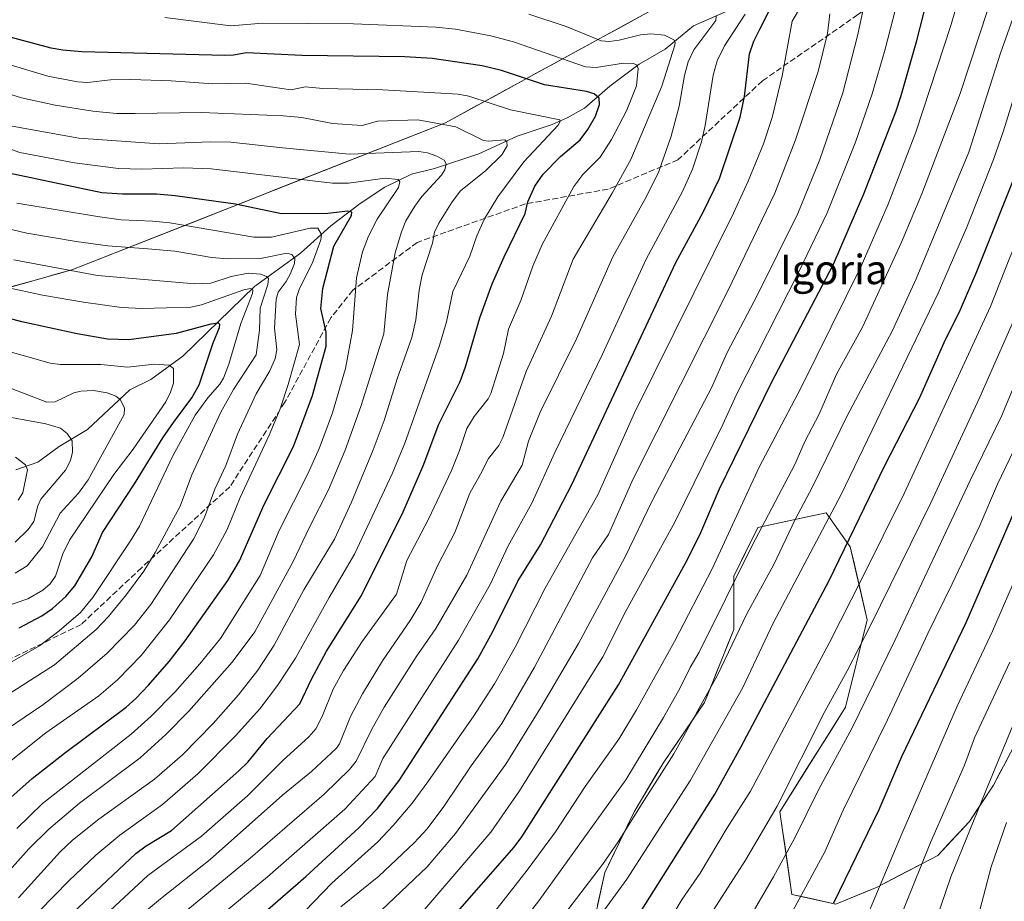
# Model space of a CAD drawing. Units: metres. Extents: x 668282 to 671740, y 4753629 to 4756027.
# Drawn here: x 670466 to 670734, y 4754688 to 4754928 of the extents above; entities that cross this region are included whole.
import ezdxf
from ezdxf.enums import TextEntityAlignment as Align

# ---------------------------------------------------------------- set-up
doc = ezdxf.new("R2010")
doc.units = ezdxf.units.M
doc.header["$MEASUREMENT"] = 0
doc.linetypes.add('DGN Style 3', pattern=[2.307223, 1.648017, -0.659207])
for name, color, linetype, lineweight in [('Arbolado forestal CxS', 92, 'Continuous', 0), ('Corriente natural lineal', 142, 'Continuous', 13), ('Curva de nivel maestra', 30, 'Continuous', 30), ('Curva de nivel normal', 30, 'Continuous', 0), ('Senda', 7, 'DGN Style 3', 0), ('Texto cartográfico', 7, 'Continuous', 0)]:
    doc.layers.add(name, color=color, linetype=linetype, lineweight=lineweight)
doc.styles.add('Style-Arial', font='txt')

# ---------------------------------------------------------------- blocks, each defined once
blk = doc.blocks.new('*U12')
at = {"layer": 'Arbolado forestal CxS', "color": 92, "linetype": 'Continuous', "lineweight": 0}
for points in [[(670623.1445, 4754687.0381, 1242.2514), (670624.1367, 4754691.503, 1241.0424), (670625.1289, 4754695.9678, 1240.0025), (670627.1133, 4754700.1019, 1239.6462), (670629.0977, 4754704.2361, 1239.1699), (670631.0821, 4754708.3702, 1238.5315), (670633.0665, 4754712.5043, 1238.0897), (670635.0509, 4754715.8116, 1238.2063), (670637.0352, 4754719.1189, 1238.2371), (670639.0196, 4754722.4262, 1238.0299), (670641.004, 4754725.7335, 1237.8862), (670643.8152, 4754729.8676, 1238.2109), (670646.6264, 4754734.0018, 1238.5967), (670649.4377, 4754738.1359, 1238.899), (670652.2489, 4754742.27, 1239.1027), (670653.8364, 4754746.2388, 1238.7691), (670655.4239, 4754750.2075, 1238.5226), (670657.0113, 4754754.1763, 1238.3566), (670658.5988, 4754758.145, 1238.2018), (670660.1863, 4754762.1138, 1238.0679), (670660.1863, 4754766.9645, 1236.3882), (670660.1863, 4754771.8152, 1234.826), (670660.1863, 4754776.6659, 1233.1225), (670662.3912, 4754781.0756, 1233.2461), (670664.596, 4754785.4854, 1233.4179), (670666.8009, 4754789.8951, 1233.491), (670671.4311, 4754790.8873, 1235.9172), (670676.0614, 4754791.8795, 1238.5079), (670680.6916, 4754792.8717, 1241.0245), (670685.3218, 4754793.8639, 1243.2654), (670687.5267, 4754790.7771, 1245.3179), (670689.7316, 4754787.6902, 1247.4533), (670691.9365, 4754784.6034, 1249.6149), (670692.8625, 4754780.6346, 1251.3193), (670693.7885, 4754776.6659, 1252.9987), (670694.7146, 4754772.6971, 1254.4899), (670695.6406, 4754768.7284, 1256.2639), (670696.5666, 4754764.7596, 1257.9496), (670695.376, 4754759.9971, 1258.6119), (670694.1854, 4754755.2346, 1259.2843), (670692.9947, 4754750.4721, 1259.9644), (670691.8041, 4754745.7096, 1260.7911), (670690.6135, 4754740.9471, 1261.5925), (670688.0622, 4754736.8838, 1261.4908), (670685.5108, 4754732.8206, 1261.1829), (670682.9595, 4754728.7573, 1260.7832), (670680.4081, 4754724.6941, 1260.4174), (670677.8568, 4754720.6308, 1260.3144), (670675.3054, 4754716.5676, 1260.2108), (670672.7541, 4754712.5043, 1259.8573), (670673.4155, 4754708.0064, 1261.2377), (670674.077, 4754703.5085, 1262.8651), (670674.7384, 4754699.0105, 1264.4711), (670675.3999, 4754694.5126, 1266.0381), (670676.0613, 4754690.0147, 1267.5072), (670680.0301, 4754689.1328, 1269.8384), (670683.9989, 4754688.2508, 1272.1685), (670687.9677, 4754687.3689, 1274.2934), (670691.7159, 4754688.9123, 1275.6692), (670695.4642, 4754690.4557, 1277.2127), (670699.2124, 4754691.9991, 1278.839), (670703.3465, 4754694.1489, 1280.5955), (670707.4807, 4754696.2986, 1282.4529), (670711.6148, 4754698.4483, 1284.2096), (670715.7489, 4754700.5981, 1285.8757), (670718.6152, 4754703.6849, 1286.7441), (670721.4816, 4754706.7717, 1287.7448), (670724.3479, 4754709.8585, 1288.7167), (670726.5528, 4754713.1658, 1289.2055), (670728.7576, 4754716.4731, 1289.5711), (670730.9625, 4754719.7804, 1289.8918), (670732.7815, 4754723.2531, 1289.9868), (670734.6005, 4754726.7257, 1290.0524)], [(670637.3953, 4754930.3999, 1191.8985), (670633.1127, 4754928.0641, 1190.4376), (670628.8301, 4754925.7282, 1188.1316), (670624.5475, 4754923.3924, 1185.9327), (670620.2648, 4754921.0565, 1184.0732), (670615.9822, 4754918.7207, 1182.0234), (670611.6996, 4754916.3848, 1179.8763), (670607.417, 4754914.049, 1177.5699), (670603.1344, 4754911.7131, 1175.3552), (670598.8518, 4754909.3773, 1173.5713), (670594.5691, 4754907.0414, 1171.8639), (670590.2865, 4754904.7056, 1169.9934), (670586.0039, 4754902.3697, 1168.0971), (670581.7213, 4754900.0339, 1166.1492), (670577.0968, 4754898.2138, 1164.3096), (670572.4724, 4754896.3937, 1162.8758), (670567.8479, 4754894.5735, 1162.3701), (670563.2234, 4754892.7534, 1161.7748), (670558.599, 4754890.9333, 1160.4909), (670553.9745, 4754889.1132, 1159.3768), (670549.3501, 4754887.2931, 1158.0398), (670544.7256, 4754885.473, 1156.7025), (670540.1011, 4754883.6528, 1155.3186), (670535.4767, 4754881.8327, 1153.9243), (670530.8522, 4754880.0126, 1152.4078), (670526.2277, 4754878.1925, 1150.7963), (670521.6033, 4754876.3724, 1149.3048), (670516.9788, 4754874.5522, 1147.8313), (670512.3543, 4754872.7321, 1146.3719), (670507.7299, 4754870.912, 1144.6547), (670503.1054, 4754869.0919, 1143.1344), (670498.481, 4754867.2718, 1141.9629), (670493.8565, 4754865.4517, 1140.8603), (670489.232, 4754863.6315, 1139.4989), (670484.6076, 4754861.8114, 1137.6683), (670479.9831, 4754859.9913, 1136.0107), (670475.6573, 4754858.7851, 1134.8877), (670471.3314, 4754857.579, 1133.6065), (670467.0056, 4754856.3728, 1132.0932), (670462.6797, 4754855.1667, 1130.7807)]]:
    blk.add_polyline3d(points, dxfattribs=at)

msp = doc.modelspace()

# ---------------------------------------------------------------- linework, layer by layer
at = {"layer": 'Arbolado forestal CxS', "color": 92, "linetype": 'Continuous', "lineweight": 0}
for points in [[(670637.3953, 4754930.3999, 1191.8985), (670581.7213, 4754900.0339, 1166.1492), (670479.9831, 4754859.9913, 1136.0107), (670458.3539, 4754853.9605, 1129.6901)], [(670637.3953, 4754930.3999, 1191.8985), (670581.7213, 4754900.0339, 1166.1492), (670479.9831, 4754859.9913, 1136.0107), (670458.3539, 4754853.9605, 1129.6901)], [(670462.6797, 4754855.1667, 1130.7807), (670467.0056, 4754856.3728, 1132.0932), (670471.3314, 4754857.579, 1133.6065), (670475.6573, 4754858.7851, 1134.8877), (670479.9831, 4754859.9913, 1136.0107), (670484.6076, 4754861.8114, 1137.6683), (670489.232, 4754863.6315, 1139.4989), (670493.8565, 4754865.4517, 1140.8603), (670498.481, 4754867.2718, 1141.9629), (670503.1054, 4754869.0919, 1143.1344), (670507.7299, 4754870.912, 1144.6547), (670512.3543, 4754872.7321, 1146.3719), (670516.9788, 4754874.5522, 1147.8313), (670521.6033, 4754876.3724, 1149.3048), (670526.2277, 4754878.1925, 1150.7963), (670530.8522, 4754880.0126, 1152.4078), (670535.4767, 4754881.8327, 1153.9243), (670540.1011, 4754883.6528, 1155.3186), (670544.7256, 4754885.473, 1156.7025), (670549.3501, 4754887.2931, 1158.0398), (670553.9745, 4754889.1132, 1159.3768), (670558.599, 4754890.9333, 1160.4909), (670563.2234, 4754892.7534, 1161.7748), (670567.8479, 4754894.5735, 1162.3701), (670572.4724, 4754896.3937, 1162.8758), (670577.0968, 4754898.2138, 1164.3096), (670581.7213, 4754900.0339, 1166.1492), (670586.0039, 4754902.3697, 1168.0971), (670590.2865, 4754904.7056, 1169.9934), (670594.5691, 4754907.0414, 1171.8639), (670598.8518, 4754909.3773, 1173.5713), (670603.1344, 4754911.7131, 1175.3552), (670607.417, 4754914.049, 1177.5699), (670611.6996, 4754916.3848, 1179.8763), (670615.9822, 4754918.7207, 1182.0234), (670620.2648, 4754921.0565, 1184.0732), (670624.5475, 4754923.3924, 1185.9327), (670628.8301, 4754925.7282, 1188.1316), (670633.1127, 4754928.0641, 1190.4376), (670637.3953, 4754930.3999, 1191.8985)], [(670621.1602, 4754678.1084, 1244.5166), (670625.1289, 4754695.9678, 1240.0025), (670633.0665, 4754712.5043, 1238.0897), (670641.004, 4754725.7335, 1237.8862), (670652.2489, 4754742.27, 1239.1027), (670660.1863, 4754762.1138, 1238.0679), (670660.1863, 4754776.6659, 1233.1225), (670666.8009, 4754789.8951, 1233.491), (670685.3218, 4754793.8639, 1243.2654), (670691.9365, 4754784.6034, 1249.6149), (670696.5666, 4754764.7596, 1257.9496), (670690.6135, 4754740.9471, 1261.5925), (670672.7541, 4754712.5043, 1259.8573), (670676.0613, 4754690.0147, 1267.5072), (670687.9677, 4754687.3689, 1274.2934), (670699.2124, 4754691.9991, 1278.839), (670715.7489, 4754700.5981, 1285.8757), (670724.3479, 4754709.8585, 1288.7167), (670730.9625, 4754719.7804, 1289.8918), (670738.2385, 4754733.671, 1290.7838)], [(670621.1602, 4754678.1084, 1244.5166), (670625.1289, 4754695.9678, 1240.0025), (670633.0665, 4754712.5043, 1238.0897), (670641.004, 4754725.7335, 1237.8862), (670652.2489, 4754742.27, 1239.1027), (670660.1863, 4754762.1138, 1238.0679), (670660.1863, 4754776.6659, 1233.1225), (670666.8009, 4754789.8951, 1233.491), (670685.3218, 4754793.8639, 1243.2654), (670691.9365, 4754784.6034, 1249.6149), (670696.5666, 4754764.7596, 1257.9496), (670690.6135, 4754740.9471, 1261.5925), (670672.7541, 4754712.5043, 1259.8573), (670676.0613, 4754690.0147, 1267.5072), (670687.9677, 4754687.3689, 1274.2934), (670699.2124, 4754691.9991, 1278.839), (670715.7489, 4754700.5981, 1285.8757), (670724.3479, 4754709.8585, 1288.7167), (670730.9625, 4754719.7804, 1289.8918), (670738.2385, 4754733.671, 1290.7838)], [(670734.6005, 4754726.7257, 1290.0524), (670732.7815, 4754723.2531, 1289.9868), (670730.9625, 4754719.7804, 1289.8918), (670728.7576, 4754716.4731, 1289.5711), (670726.5528, 4754713.1658, 1289.2055), (670724.3479, 4754709.8585, 1288.7167), (670721.4816, 4754706.7717, 1287.7448), (670718.6152, 4754703.6849, 1286.7441), (670715.7489, 4754700.5981, 1285.8757), (670711.6148, 4754698.4483, 1284.2096), (670707.4807, 4754696.2986, 1282.4529), (670703.3465, 4754694.1489, 1280.5955), (670699.2124, 4754691.9991, 1278.839), (670695.4642, 4754690.4557, 1277.2127), (670691.7159, 4754688.9123, 1275.6692), (670687.9677, 4754687.3689, 1274.2934), (670683.9989, 4754688.2508, 1272.1685), (670680.0301, 4754689.1328, 1269.8384), (670676.0613, 4754690.0147, 1267.5072), (670675.3999, 4754694.5126, 1266.0381), (670674.7384, 4754699.0105, 1264.4711), (670674.077, 4754703.5085, 1262.8651), (670673.4155, 4754708.0064, 1261.2377), (670672.7541, 4754712.5043, 1259.8573), (670675.3054, 4754716.5676, 1260.2108), (670677.8568, 4754720.6308, 1260.3144), (670680.4081, 4754724.6941, 1260.4174), (670682.9595, 4754728.7573, 1260.7832), (670685.5108, 4754732.8206, 1261.1829), (670688.0622, 4754736.8838, 1261.4908), (670690.6135, 4754740.9471, 1261.5925), (670691.8041, 4754745.7096, 1260.7911), (670692.9947, 4754750.4721, 1259.9644), (670694.1854, 4754755.2346, 1259.2843), (670695.376, 4754759.9971, 1258.6119), (670696.5666, 4754764.7596, 1257.9496), (670695.6406, 4754768.7284, 1256.2639), (670694.7146, 4754772.6971, 1254.4899), (670693.7885, 4754776.6659, 1252.9987), (670692.8625, 4754780.6346, 1251.3193), (670691.9365, 4754784.6034, 1249.6149), (670689.7316, 4754787.6902, 1247.4533), (670687.5267, 4754790.7771, 1245.3179), (670685.3218, 4754793.8639, 1243.2654), (670680.6916, 4754792.8717, 1241.0245), (670676.0614, 4754791.8795, 1238.5079), (670671.4311, 4754790.8873, 1235.9172), (670666.8009, 4754789.8951, 1233.491), (670664.596, 4754785.4854, 1233.4179), (670662.3912, 4754781.0756, 1233.2461), (670660.1863, 4754776.6659, 1233.1225), (670660.1863, 4754771.8152, 1234.826), (670660.1863, 4754766.9645, 1236.3882), (670660.1863, 4754762.1138, 1238.0679), (670658.5988, 4754758.145, 1238.2018), (670657.0113, 4754754.1763, 1238.3566), (670655.4239, 4754750.2075, 1238.5226), (670653.8364, 4754746.2388, 1238.7691), (670652.2489, 4754742.27, 1239.1027), (670649.4377, 4754738.1359, 1238.899), (670646.6264, 4754734.0018, 1238.5967), (670643.8152, 4754729.8676, 1238.2109), (670641.004, 4754725.7335, 1237.8862), (670639.0196, 4754722.4262, 1238.0299), (670637.0352, 4754719.1189, 1238.2371), (670635.0509, 4754715.8116, 1238.2063), (670633.0665, 4754712.5043, 1238.0897), (670631.0821, 4754708.3702, 1238.5315), (670629.0977, 4754704.2361, 1239.1699), (670627.1133, 4754700.1019, 1239.6462), (670625.1289, 4754695.9678, 1240.0025), (670624.1367, 4754691.503, 1241.0424), (670623.1445, 4754687.0381, 1242.2514)]]:
    msp.add_polyline3d(points, dxfattribs=at)
at = {"layer": 'Corriente natural lineal', "color": 142, "linetype": 'Continuous', "lineweight": 13}
msp.add_polyline3d([(670660.2245, 4754931.2628, 1194.0921), (670649.2253, 4754926.4561, 1188.6743), (670641.5027, 4754920.0625, 1184.7498), (670634.4849, 4754915.9674, 1181.2675), (670626.4807, 4754909.9775, 1177.7808), (670619.5293, 4754903.9982, 1173.9558), (670614.8507, 4754901.3605, 1171.8138), (670610.7776, 4754899.5369, 1170.4842), (670601.2415, 4754896.417, 1167.2475), (670590.7663, 4754891.5643, 1163.5233), (670578.7432, 4754887.6199, 1159.3329), (670572.4366, 4754886.084, 1157.8868), (670565.1919, 4754882.5368, 1155.0873), (670558.4591, 4754878.0298, 1152.7652), (670550.4709, 4754872.0012, 1149.1361), (670542.2365, 4754864.567, 1142.5662), (670529.7542, 4754855.4553, 1134.2252), (670510.2514, 4754836.5311, 1122.3283), (670501.4646, 4754830.1545, 1119.0488), (670495.7953, 4754827.3561, 1117.1624), (670484.2408, 4754816.5566, 1111.9808), (670476.5116, 4754811.903, 1108.7474), (670470.7242, 4754807.6657, 1106.315), (670464.7636, 4754805.5706, 1104.2904)], dxfattribs=at)
at = {"layer": 'Curva de nivel maestra', "color": 30, "linetype": 'Continuous', "lineweight": 30, "flags": 128}
for points, elevation in [([(670451.78, 4754560.7401), (670475.04, 4754578.1301), (670481.98, 4754583.8501), (670495.03, 4754595.7301), (670510.85, 4754612.0001), (670544.38, 4754643.6801), (670552.3, 4754651.7101), (670560.7, 4754661.1201), (670579.29, 4754678.7501), (670600.46, 4754702.8901), (670602.5, 4754705.6801), (670628.85, 4754747.0401), (670647.05, 4754780.1701), (670651, 4754787.8701), (670656.31, 4754800.3701), (670670.5, 4754829.3401), (670687.39, 4754861.5301), (670695.66, 4754880.6901), (670704.32, 4754903.0301), (670705.76, 4754907.4601), (670710.05, 4754922.3901), (670715.74, 4754944.8301)], 1225), ([(670507.46, 4754548.1201), (670522.81, 4754561.4901), (670531.43, 4754568.0001), (670537.27, 4754573.2301), (670555.69, 4754591.7401), (670570.1, 4754608.3701), (670578.54, 4754618.2401), (670588.65, 4754629.1901), (670604.51, 4754644.5101), (670616.28, 4754658.4701), (670624.02, 4754669.0401), (670631.46, 4754679.9201), (670655.05, 4754717.2701), (670662.15, 4754730.0401), (670686.14, 4754775.4401), (670701.35, 4754806.7801), (670710.77, 4754825.1001), (670717.84, 4754841.0801), (670721.7, 4754848.5501), (670726.41, 4754859.5501), (670738.1, 4754888.8801), (670744.59, 4754908.2201), (670747.52, 4754917.5701), (670756.34, 4754942.0201)], 1250), ([(670464.93, 4754623.9401), (670469.33, 4754629.8401), (670472.91, 4754633.3201), (670493.24, 4754650.7701), (670508.26, 4754665.0001), (670520.18, 4754674.4701), (670543.66, 4754694.8501), (670558.1, 4754708.1201), (670563.24, 4754713.4101), (670569.08, 4754720.9901), (670590.49, 4754754.1601), (670594.61, 4754761.5601), (670601.41, 4754775.2201), (670607.56, 4754785.1601), (670616.1, 4754801.5901), (670644.48, 4754861.9901), (670651.86, 4754875.7101), (670656.31, 4754884.8801), (670661.97, 4754901.5901), (670663.13, 4754907.2001), (670664.52, 4754918.7601), (670665.64, 4754922.2701), (670667.28, 4754925.4801), (670670.89, 4754932.4601)], 1200), ([(670455.15, 4754661.4001), (670497.46, 4754701.1301), (670500.22, 4754703.1801), (670507.09, 4754707.4001), (670525.5, 4754723.6401), (670527.89, 4754725.9801), (670533.17, 4754732.4201), (670542.08, 4754741.8801), (670545.23, 4754748.6201), (670549.36, 4754756.1701), (670558.87, 4754771.3401), (670570.18, 4754794.1201), (670575.65, 4754806.6901), (670579.89, 4754818.0001), (670585.71, 4754829.6501), (670587.17, 4754833.5901), (670591.1, 4754846.9001), (670594.46, 4754856.1701), (670597.67, 4754863.5601), (670603.39, 4754875.3201), (670604.18, 4754878.5501), (670606.04, 4754882.7901), (670608.28, 4754886.0101), (670613.05, 4754890.8501), (670618.43, 4754895.4201), (670620.5, 4754898.2101), (670622.54, 4754901.8701), (670623.7, 4754904.9901), (670623.58, 4754906.7401), (670622.19, 4754907.9301), (670620.14, 4754908.5301), (670608.69, 4754910.3401), (670596.93, 4754914.2201), (670591.74, 4754915.5401), (670578.08, 4754917.5301), (670570.68, 4754917.9401), (670542.65, 4754918.3301), (670527.56, 4754919.1001), (670524.04, 4754918.4401), (670521.69, 4754918.3601), (670482.73, 4754919.3001), (670477.55, 4754919.7601), (670474.34, 4754920.3801), (670452.96, 4754926.0301)], 1175), ([(670461.76, 4754714.9201), (670469.23, 4754721.5501), (670477.97, 4754728.4001), (670494.75, 4754740.9801), (670497.44, 4754743.3101), (670500.9, 4754746.9901), (670506.46, 4754753.3601), (670510.86, 4754759.0501), (670522.44, 4754775.4001), (670525.68, 4754780.8001), (670532.4, 4754796.1301), (670540.32, 4754811.8801), (670545.49, 4754825.7601), (670549.25, 4754839.1901), (670549.23, 4754843.0501), (670547.8, 4754849.4901), (670548.31, 4754854.9701), (670551.32, 4754866.4401), (670556.13, 4754874.8101), (670556.24, 4754875.7301), (670555.18, 4754875.9701), (670549.68, 4754875.3701), (670537.08, 4754875.2101), (670524.57, 4754877.8501), (670508.09, 4754880.1401), (670503.07, 4754880.6201), (670493.75, 4754880.6401), (670488.15, 4754880.9901), (670451.1, 4754888.7301)], 1150), ([(670465.67, 4754762.5401), (670471.86, 4754765.8401), (670474.74, 4754767.8101), (670478.39, 4754771.0501), (670480.8, 4754774.0001), (670485.45, 4754781.8901), (670488.38, 4754788.5501), (670497.04, 4754801.7201), (670504.73, 4754814.3201), (670507.7, 4754818.4201), (670512.68, 4754825.1901), (670514.69, 4754828.7101), (670518.47, 4754840.1601), (670520.17, 4754844.3501), (670520.26, 4754845.1701), (670519.94, 4754845.5201), (670517.84, 4754845.2601), (670508.43, 4754842.7101), (670495.48, 4754840.9301), (670489.67, 4754841.1701), (670481.49, 4754842.5801), (670466.37, 4754845.8801), (670453.37, 4754849.3101)], 1125), ([(670687.42, 4754687.7201), (670699.79, 4754713.1501), (670706, 4754727.5501), (670723.44, 4754763.9701), (670737.61, 4754796.6301)], 1275)]:
    msp.add_lwpolyline(points, dxfattribs=dict(at, elevation=elevation))
at = {"layer": 'Curva de nivel normal', "color": 30, "linetype": 'Continuous', "lineweight": 0, "flags": 128}
for points, elevation in [([(670487.6, 4754543.31), (670509.32, 4754561.48), (670529.02, 4754578.69), (670540.96, 4754591.76), (670553.03, 4754603.94), (670564.86, 4754616.88), (670569.34, 4754621.03), (670579.4, 4754631.62), (670589.29, 4754642.66), (670599.63, 4754653.02), (670608.65, 4754663.43), (670631.11, 4754694.17), (670648.4, 4754721.11), (670662.61, 4754746.1), (670670.96, 4754763.79), (670689.47, 4754798.82), (670715.89, 4754853.66), (670723.67, 4754871.66), (670730.89, 4754890.05), (670733.63, 4754897.81), (670740.04, 4754918.38), (670750.3, 4754944.88)], 1245), ([(670472.42, 4754542.23), (670491.15, 4754557.27), (670510.25, 4754573.55), (670516.78, 4754579.55), (670527.66, 4754590.44), (670539.99, 4754603.77), (670559.93, 4754623.5), (670574.35, 4754640.07), (670599.69, 4754665.71), (670624.48, 4754698.13), (670628.71, 4754704.29), (670635.25, 4754714.78), (670643.86, 4754728.26), (670655.81, 4754749.66), (670663.76, 4754766.38), (670671.08, 4754779.82), (670676.89, 4754792.07), (670681.64, 4754800.97), (670691.12, 4754820.29), (670703.33, 4754843.3), (670709.88, 4754857.56), (670724.24, 4754891.99), (670732.8, 4754918.97), (670740.42, 4754940.49)], 1240), ([(670596.85, 4754675.1), (670607.1, 4754688.22), (670630.82, 4754721.19), (670641.1, 4754738.11), (670645.63, 4754746.21), (670648.35, 4754751.79), (670650.79, 4754755.98), (670665.24, 4754784.95), (670676.86, 4754807), (670679.64, 4754813.5), (670683.38, 4754820.57), (670688.16, 4754831.57), (670695.27, 4754844.42), (670705.9, 4754867.53), (670711.41, 4754880.65), (670721.82, 4754907.99), (670731.9, 4754938.69)], 1235), ([(670451.02, 4754581.28), (670466.13, 4754593), (670478.55, 4754603.18), (670484.38, 4754608.6), (670497.34, 4754621.62), (670508.18, 4754633.13), (670536.12, 4754657.8), (670546.13, 4754667.32), (670558.95, 4754680.59), (670576.73, 4754697.54), (670584.49, 4754706.54), (670598.13, 4754725.44), (670607.71, 4754740.86), (670617.97, 4754758.27), (670630.56, 4754781.66), (670638.06, 4754797.34), (670654.12, 4754827.91), (670658.45, 4754837.49), (670666.57, 4754852.98), (670677.63, 4754875.34), (670683.63, 4754890.08), (670689.86, 4754908.22), (670693.93, 4754923.7), (670696.33, 4754935.17)], 1215), ([(670456.58, 4754553.28), (670466.69, 4754561.24), (670482.94, 4754572.94), (670492.31, 4754580.85), (670503.98, 4754592.13), (670519.3, 4754608.44), (670558.91, 4754647.32), (670565.91, 4754654.87), (670582.19, 4754670.75), (670594.15, 4754684.07), (670603.99, 4754696.63), (670611.66, 4754707.06), (670619.77, 4754719.35), (670628.91, 4754732.22), (670633.74, 4754740.22), (670644.04, 4754758.81), (670654.35, 4754778.64), (670667.12, 4754806.31), (670678.54, 4754827.98), (670694.93, 4754861.04), (670702.2, 4754877.91), (670709.78, 4754897.44), (670719.37, 4754926.75), (670721.56, 4754934.45)], 1230), ([(670543.56, 4754685.57), (670550.74, 4754693.05), (670563.26, 4754704.33), (670567.52, 4754708.73), (670572.65, 4754714.88), (670576.88, 4754720.61), (670589.48, 4754738.61), (670595.06, 4754747.3), (670600.74, 4754757.27), (670608.82, 4754773.38), (670623.22, 4754798.76), (670633.19, 4754821.05), (670660.16, 4754875.43), (670664.16, 4754884.14), (670668.32, 4754894.28), (670670.62, 4754901.43), (670673.39, 4754912.81), (670676.13, 4754927.73), (670680.95, 4754935.87)], 1205), ([(670465.66, 4754581.75), (670478.46, 4754592.29), (670486.96, 4754599.92), (670514.67, 4754627.45), (670537.33, 4754648.19), (670556.04, 4754667.21), (670567.52, 4754677.29), (670573.92, 4754683.42), (670594.08, 4754706.96), (670601.88, 4754718.19), (670624.59, 4754754.65), (670630.92, 4754767.32), (670644.13, 4754791.28), (670657.25, 4754817.91), (670660.94, 4754826.08), (670677.96, 4754859.47), (670685.63, 4754875.51), (670693.32, 4754894.74), (670697.85, 4754907.88), (670701.47, 4754920.06), (670704.93, 4754933.88)], 1220), ([(670458.79, 4754628.44), (670467.71, 4754637.69), (670491.78, 4754658.83), (670502.89, 4754669.69), (670533.3, 4754694.78), (670554.33, 4754713.17), (670562.57, 4754722.13), (670564.68, 4754726.98), (670585.3, 4754759.19), (670593.89, 4754774.39), (670598.8, 4754784.88), (670605.25, 4754796.48), (670611.48, 4754810.3), (670624.47, 4754837.02), (670636.37, 4754862.88), (670646.27, 4754881.31), (670648.97, 4754887.44), (670651.45, 4754894.89), (670652.41, 4754899.25), (670654.59, 4754913.03), (670655.65, 4754916.93), (670657.66, 4754920.98), (670663.33, 4754929.62)], 1195), ([(670495.94, 4754681.97), (670504.1, 4754688.83), (670517.69, 4754699.46), (670537.35, 4754716.99), (670545.28, 4754723.46), (670552.09, 4754729.83), (670552.86, 4754730.98), (670555.85, 4754738.43), (670559.17, 4754744.63), (670564.61, 4754753.54), (670572.31, 4754764.81), (670575.1, 4754769.59), (670579.66, 4754779.64), (670584.24, 4754788.53), (670588.35, 4754799.18), (670591.23, 4754804.36), (670593.46, 4754808.62), (670596.27, 4754812.18), (670597.36, 4754814.34), (670603.72, 4754832.34), (670610.56, 4754847.42), (670616.46, 4754862.94), (670627.12, 4754880.89), (670632.15, 4754890), (670640.63, 4754909.98), (670644.14, 4754921.15), (670644.24, 4754921.98), (670643.89, 4754922.59), (670641.38, 4754923.88), (670637.63, 4754924.23), (670634.86, 4754923.95), (670629.05, 4754922.51), (670626.29, 4754922.15), (670624.15, 4754922.32), (670614.55, 4754926.28), (670604.42, 4754929.56)], 1185), ([(670504.82, 4754680.33), (670528.55, 4754699.83), (670548.71, 4754717.26), (670555.55, 4754723.96), (670557.37, 4754726.26), (670561.64, 4754734.98), (670565.04, 4754740.97), (670573.73, 4754754.68), (670579.09, 4754762.35), (670587.51, 4754776.9), (670596.81, 4754797.08), (670602.6, 4754806.83), (670604.29, 4754813.33), (670607.47, 4754821.28), (670617.41, 4754841.22), (670627.27, 4754863.52), (670636.46, 4754880.01), (670639.79, 4754886.8), (670643.16, 4754896.43), (670645.31, 4754904.54), (670646.82, 4754912.89), (670647.83, 4754916.65), (670649.36, 4754919.91), (670655.29, 4754927.85), (670655.4, 4754929.09)], 1190), ([(670523.1, 4754548.52), (670536.84, 4754559.4), (670551.73, 4754572.57), (670572.72, 4754595.47), (670580.33, 4754604.84), (670595.93, 4754621.46), (670608.66, 4754634.21), (670615.51, 4754642.84), (670628.3, 4754660.15), (670635, 4754669.96), (670646.17, 4754688.68), (670651.06, 4754695.78), (670658.37, 4754708.16), (670664.78, 4754718.12), (670686.28, 4754758.56), (670695.18, 4754776.12), (670706.64, 4754799.09), (670730.11, 4754849.99), (670735.34, 4754863.37), (670744.4, 4754884.62), (670750.18, 4754902.04), (670753.83, 4754911.56), (670760, 4754930.47)], 1255), ([(670553.22, 4754686.61), (670563.57, 4754694.97), (670573.17, 4754704), (670576.73, 4754707.86), (670581.29, 4754713.93), (670588.75, 4754725), (670597.03, 4754736.54), (670605.98, 4754751.81), (670621.77, 4754781.57), (670626.12, 4754787.98), (670632.79, 4754803.13), (670658.55, 4754854.33), (670671.4, 4754880.86), (670677.02, 4754895.42), (670683.15, 4754914.03), (670685.73, 4754924.3), (670686.38, 4754929.69)], 1210), ([(670459.44, 4754656.9), (670500.69, 4754695.19), (670515.29, 4754705.81), (670527.78, 4754716.83), (670537.46, 4754726.44), (670544.54, 4754732.9), (670546.44, 4754735.11), (670548.18, 4754738.43), (670551.17, 4754745.86), (670553.94, 4754750.96), (670559.05, 4754758.82), (670568.42, 4754771.7), (670571.2, 4754780.91), (670577.08, 4754792.15), (670583.4, 4754805.39), (670585.58, 4754810.8), (670587.5, 4754816.84), (670589.54, 4754820.1), (670593.3, 4754824.85), (670594.06, 4754826.35), (670597.53, 4754837.21), (670598.84, 4754843.88), (670602.23, 4754851.62), (670605.51, 4754861.03), (670608.03, 4754866.94), (670616.7, 4754882.67), (670619.12, 4754885.96), (670623.83, 4754890.66), (670626.95, 4754895.46), (670630.99, 4754903.26), (670633.7, 4754910.05), (670634.22, 4754914.84), (670633.72, 4754915.77), (670632.89, 4754916.17), (670630.18, 4754916.25), (670622.76, 4754915.04), (670619.8, 4754915.22), (670600.26, 4754922.09), (670594.09, 4754923.71), (670584.45, 4754925.55), (670579.12, 4754926.05), (670556.7, 4754926.98), (670531.99, 4754927.17), (670523.32, 4754926.42), (670505.32, 4754928.66)], 1180), ([(670543.37, 4754549.39), (670555.86, 4754560.57), (670561.22, 4754565.9), (670567.5, 4754573.74), (670576.52, 4754583.92), (670587.71, 4754595.52), (670620.2, 4754633.21), (670627.75, 4754643.05), (670639.85, 4754660.62), (670654.6, 4754685.59), (670663.4, 4754699.35), (670672.02, 4754714.03), (670684.96, 4754739.78), (670691.1, 4754750.86), (670697.42, 4754763.23), (670713.82, 4754796.63), (670727.16, 4754825.38), (670736.37, 4754846.1), (670742.62, 4754862.29), (670751.42, 4754883.56), (670766.65, 4754928.74)], 1260), ([(670467.06, 4754681.22), (670479.17, 4754693.7), (670486.5, 4754700.65), (670493.04, 4754706.11), (670504.64, 4754714.45), (670514.32, 4754722.85), (670524.53, 4754733.17), (670531.17, 4754740.55), (670536.01, 4754746.9), (670540.92, 4754754.31), (670550.02, 4754770.81), (670556.97, 4754782.59), (670567.22, 4754804.46), (670570.67, 4754812.86), (670580.06, 4754839.41), (670582.03, 4754845.83), (670583.74, 4754854.13), (670588.32, 4754863.73), (670590.26, 4754869.23), (670592.37, 4754873.89), (670595.96, 4754879.86), (670603.09, 4754889.43), (670612.43, 4754899.38), (670612.99, 4754900.37), (670612.85, 4754900.86), (670599.46, 4754903.53), (670588.12, 4754907.26), (670585.2, 4754907.82), (670564.64, 4754909.02), (670548.29, 4754909.35), (670543.63, 4754909.86), (670539.63, 4754909.01), (670527.38, 4754910.78), (670522.59, 4754910.72), (670518.4, 4754910.65), (670507.04, 4754911.44), (670496.05, 4754911.81), (670490.51, 4754911.69), (670484.29, 4754911.03), (670481.58, 4754911.17), (670473.49, 4754912.68), (670463.17, 4754915.85)], 1170), ([(670465.47, 4754689.09), (670476.83, 4754701.57), (670480.18, 4754704.72), (670487.33, 4754710.5), (670502.53, 4754721.33), (670510.12, 4754727.97), (670518.48, 4754736.53), (670525.33, 4754744.32), (670530.59, 4754751.07), (670535.12, 4754757.87), (670543.17, 4754772.91), (670551.48, 4754786.66), (670556.16, 4754796.73), (670562.06, 4754811.01), (670565.04, 4754819.02), (670568.56, 4754830.35), (670572.56, 4754841.55), (670573.64, 4754846.43), (670574.52, 4754854.44), (670575.36, 4754858.62), (670578.18, 4754867.23), (670578.74, 4754870.3), (670579.9, 4754872.74), (670583.53, 4754878.5), (670585.84, 4754881.48), (670592.71, 4754887.01), (670597.08, 4754891.28), (670598.52, 4754893.72), (670598.45, 4754894.86), (670597.89, 4754895.36), (670593.41, 4754895.02), (670592.06, 4754895.19), (670584.55, 4754898.96), (670574.2, 4754900.8), (670563.17, 4754900.51), (670559.03, 4754899.33), (670550.92, 4754899.88), (670542.57, 4754901.49), (670537.5, 4754901.9), (670515.28, 4754902.85), (670497.26, 4754902.59), (670492.14, 4754902.53), (670485.74, 4754903.16), (670475.44, 4754904.82), (670466.31, 4754906.79), (670457.5, 4754909.55)], 1165), ([(670459.9, 4754693.12), (670468.33, 4754702.43), (670473.69, 4754707.78), (670482.12, 4754714.88), (670498.59, 4754727.19), (670505.62, 4754733.53), (670511.87, 4754739.87), (670523.67, 4754753.25), (670529.82, 4754761.45), (670540.29, 4754780.58), (670544.67, 4754789.98), (670549.89, 4754800.13), (670554.41, 4754810.93), (670558.71, 4754822.8), (670564.97, 4754842.55), (670565.98, 4754853.28), (670568.04, 4754864.66), (670569.75, 4754870.33), (670570.92, 4754873.34), (670573.35, 4754877.3), (670575.31, 4754879.97), (670580.62, 4754885.76), (670581.53, 4754887.22), (670581.92, 4754888.85), (670581.37, 4754889.86), (670579.39, 4754890.95), (670576.87, 4754891.82), (670574.51, 4754892.21), (670555.59, 4754891.53), (670537.37, 4754893.21), (670523.24, 4754894.74), (670517.78, 4754894.84), (670503.75, 4754894.29), (670481.9, 4754895.89), (670463.75, 4754899.09)], 1160), ([(670465, 4754707.92), (670472.02, 4754714.78), (670496.16, 4754733.64), (670501.61, 4754738.49), (670508.02, 4754745.06), (670514.81, 4754752.74), (670520.45, 4754759.69), (670531.27, 4754776.85), (670536.47, 4754789.09), (670544.28, 4754804.51), (670547.43, 4754811.54), (670550.92, 4754821.11), (670554.5, 4754833.11), (670556.44, 4754843.45), (670557.48, 4754857.87), (670559.11, 4754864.93), (670560.72, 4754869.15), (670563.15, 4754873.84), (670568.9, 4754882.46), (670569.27, 4754883.92), (670568.88, 4754884.64), (670565.31, 4754884.93), (670555.33, 4754883.64), (670550.92, 4754883.62), (670517.89, 4754887.52), (670510.52, 4754887.78), (670499.02, 4754887.41), (670492.68, 4754887.63), (670480.74, 4754889.11), (670465.87, 4754891.97), (670459.44, 4754894.18)], 1155), ([(670463.5, 4754726.41), (670472.88, 4754733.97), (670487.31, 4754744.05), (670492.39, 4754748.38), (670498.91, 4754755.07), (670506.61, 4754764.76), (670518.58, 4754782.43), (670522.27, 4754789.33), (670525.87, 4754798.05), (670533.72, 4754815.03), (670536.69, 4754822.18), (670538.85, 4754828.78), (670541.97, 4754839.72), (670540.92, 4754847.9), (670541.16, 4754852.44), (670541.95, 4754854.9), (670545.44, 4754861.76), (670547.82, 4754868.15), (670547.96, 4754869.6), (670546.93, 4754871.32), (670544.87, 4754871.34), (670534.37, 4754868.86), (670529.56, 4754868.94), (670506.65, 4754872.77), (670501.97, 4754873.27), (670493.42, 4754873.61), (670486.97, 4754874.51), (670464.99, 4754878.15)], 1145), ([(670459.27, 4754733.01), (670472.06, 4754741.63), (670481.69, 4754748.85), (670489.58, 4754755.62), (670497.08, 4754763.28), (670501.52, 4754768.95), (670513.15, 4754786.72), (670515.98, 4754792.39), (670518.94, 4754800.27), (670521.96, 4754806.75), (670525.06, 4754815.32), (670530.18, 4754826.21), (670533.87, 4754832.5), (670535.39, 4754835.85), (670535.77, 4754838.24), (670535.2, 4754844.14), (670535.62, 4754852.03), (670536.2, 4754853.89), (670538.36, 4754856.82), (670539.55, 4754859.04), (670540.64, 4754861.69), (670540.75, 4754863.06), (670539.9, 4754864.17), (670538.5, 4754864.5), (670531.38, 4754863.1), (670522.35, 4754862.97), (670518.1, 4754863.36), (670508, 4754865.12), (670500.69, 4754865.75), (670489.76, 4754866.57), (670481.22, 4754867.75), (670467.72, 4754869.98), (670454.79, 4754873.06)], 1140), ([(670456.35, 4754740.4), (670475.25, 4754752.52), (670486.64, 4754762.09), (670490.01, 4754765.66), (670494.9, 4754771.67), (670499.62, 4754778.01), (670502.71, 4754783.04), (670509.48, 4754795.7), (670512.63, 4754804.24), (670520.52, 4754821.22), (670524.04, 4754827.43), (670530.17, 4754836.91), (670531.11, 4754843.55), (670531.31, 4754849.58), (670533.39, 4754856.04), (670533.5, 4754857.67), (670532.99, 4754858.21), (670531.42, 4754858.84), (670528, 4754859.09), (670523.37, 4754858.22), (670517.83, 4754856.34), (670513.45, 4754856.17), (670486.95, 4754858.44), (670464.24, 4754862.77)], 1135), ([(670461.92, 4754855.27), (670471.97, 4754853.07), (670483.15, 4754851.18), (670493.5, 4754849.76), (670499.15, 4754849.44), (670512.37, 4754849.82), (670515.3, 4754850.52), (670526.78, 4754854.53), (670528.65, 4754854.89), (670529.24, 4754854.56), (670529.16, 4754853.52), (670526.04, 4754845.37), (670522.76, 4754834.33), (670521.28, 4754830.56), (670520.28, 4754828.87), (670517.03, 4754825.15), (670513.58, 4754820.46), (670507.46, 4754809.41), (670498.45, 4754790.22), (670495.93, 4754786.21), (670485.7, 4754770.85), (670482.31, 4754766.69), (670476.57, 4754761.75), (670471.16, 4754757.65), (670456.76, 4754749.36)], 1130), ([(670457.89, 4754767), (670468.01, 4754770.46), (670472.07, 4754772.77), (670474.11, 4754774.5), (670475.51, 4754776.65), (670477.58, 4754782.66), (670479.35, 4754786.4), (670491.44, 4754804.29), (670496.67, 4754811.18), (670505.57, 4754824.04), (670506.88, 4754826.71), (670507.64, 4754829.19), (670507.67, 4754833.15), (670506.48, 4754834.03), (670502.46, 4754834.33), (670495.15, 4754833.5), (670487.87, 4754834.22), (670476.87, 4754834.23), (670474.14, 4754834.63), (670459.33, 4754838.79)], 1120), ([(670650, 4754658.58), (670671, 4754694.74), (670676.87, 4754705.37), (670683.38, 4754718.63), (670692.33, 4754735.2), (670704.11, 4754759.28), (670724.54, 4754802.67), (670733.11, 4754820.16), (670739.52, 4754835.63)], 1265), ([(670464.61, 4754777.42), (670467.87, 4754779.47), (670472.02, 4754784.63), (670476.82, 4754793.76), (670481.78, 4754799.19), (670484.47, 4754802.87), (670494.22, 4754820.63), (670494.31, 4754822.37), (670493.28, 4754824.6), (670491.99, 4754825.64), (670489.63, 4754826.55), (670485.9, 4754827.17), (670482.42, 4754827), (670480.51, 4754826.49), (670475.49, 4754824.06), (670473.2, 4754823.97), (670457.74, 4754829.92)], 1115), ([(670464.59, 4754785.87), (670468.12, 4754789.37), (670469.63, 4754791.51), (670470.71, 4754795.78), (670471.56, 4754797.61), (670478.25, 4754805.52), (670479.59, 4754808.09), (670480.17, 4754810.37), (670480.07, 4754813.46), (670478.69, 4754815.42), (670476.93, 4754816.9), (670472.93, 4754818.07), (670460.61, 4754820.34)], 1110), ([(670666.38, 4754667.3), (670684.99, 4754701.62), (670690, 4754712.94), (670702.09, 4754737.52), (670713.02, 4754760.99), (670719.68, 4754774.5), (670727.2, 4754790.43), (670731.99, 4754801.65), (670739.91, 4754818.07)], 1270), ([(670465.34, 4754797.35), (670466.63, 4754799.35), (670467.92, 4754805.56), (670467.4, 4754806.89), (670464.65, 4754808.98)], 1105), ([(670738.49, 4754621.02), (670731.11, 4754621.42), (670718.83, 4754619.68), (670712.94, 4754617.83), (670705.89, 4754614.86), (670701.9, 4754613.88), (670695.88, 4754613.2), (670691.52, 4754613.68), (670688.06, 4754615.04), (670684.12, 4754617.75), (670681.66, 4754620.43), (670680.55, 4754623.1), (670680.09, 4754626.76), (670680.35, 4754629.55), (670682.94, 4754636.44), (670683.41, 4754638.65), (670683.51, 4754642.71), (670682.9, 4754648.31), (670683.21, 4754649.96), (670691.29, 4754671.65), (670705.99, 4754706.5), (670721.03, 4754741.28), (670730.62, 4754761.61), (670742.52, 4754789.06)], 1280), ([(670738.59, 4754630.64), (670732.36, 4754630.24), (670711.24, 4754627.24), (670706.74, 4754627.06), (670705.92, 4754627.51), (670703.12, 4754631.07), (670698.27, 4754637.69), (670696.99, 4754640.01), (670695.32, 4754644.6), (670694.65, 4754647.84), (670694.79, 4754650.72), (670695.62, 4754653.8), (670704.51, 4754681.17), (670713.73, 4754704.17), (670723.01, 4754725.17), (670725.78, 4754732.65), (670735.36, 4754753.19)], 1285), ([(670736.8, 4754638.19), (670728.64, 4754638.07), (670724.78, 4754638.41), (670722.73, 4754638.96), (670720.47, 4754640.36), (670717.6, 4754643.61), (670714.95, 4754647.6), (670713.4, 4754651.18), (670712.35, 4754656.27), (670711.64, 4754663.55), (670711.83, 4754668.88), (670712.82, 4754673.93), (670715.16, 4754682.58), (670719.3, 4754694.81), (670729.62, 4754720.18), (670740.38, 4754746.08)], 1290), ([(670737.71, 4754646.01), (670733.74, 4754646.44), (670732.03, 4754647.22), (670730.6, 4754648.42), (670729.27, 4754650.04), (670727.9, 4754652.47), (670726.42, 4754656.25), (670725.34, 4754660.62), (670724.69, 4754665.77), (670724.68, 4754669.59), (670725.24, 4754674.66), (670727.24, 4754685.72), (670730.3, 4754697.47), (670734.46, 4754709.54)], 1295)]:
    msp.add_lwpolyline(points, dxfattribs=dict(at, elevation=elevation))
at = {"layer": 'Senda', "color": 7, "linetype": 'DGN Style 3', "lineweight": 0}
msp.add_polyline3d([(670729.0201, 4754953.9701, 1252.3906), (670694.0201, 4754929.4701, 1236.8022), (670668.0201, 4754911.4701, 1230.0589), (670645.0201, 4754889.9701, 1220.7449), (670626.0201, 4754881.9701, 1210.7606), (670603.5201, 4754877.9701, 1200.977), (670574.0201, 4754867.4701, 1188.1298), (670556.5201, 4754854.4701, 1179.1273), (670550.5201, 4754846.9701, 1174.2901), (670538.0201, 4754823.9701, 1169.1151), (670523.0201, 4754800.9701, 1165.8214), (670499.0201, 4754778.9701, 1160.1615), (670482.5201, 4754763.4701, 1156.5606), (670460.0201, 4754752.4701, 1150.1726)], dxfattribs=at)

# ---------------------------------------------------------------- block references
at = {"layer": 'Arbolado forestal CxS', "color": 92, "linetype": 'Continuous', "lineweight": 0}
msp.add_blockref('*U12', (0, 0), dxfattribs=at)

# ---------------------------------------------------------------- texts
at = {"layer": 'Texto cartográfico', "color": 7, "linetype": 'Continuous', "lineweight": 0, "style": 'Style-Arial'}
msp.add_text('Igoria', height=8, dxfattribs=at).set_placement((670687.4401, 4754860.1001), align=Align.MIDDLE_CENTER)

doc.saveas('drawing.dxf')
